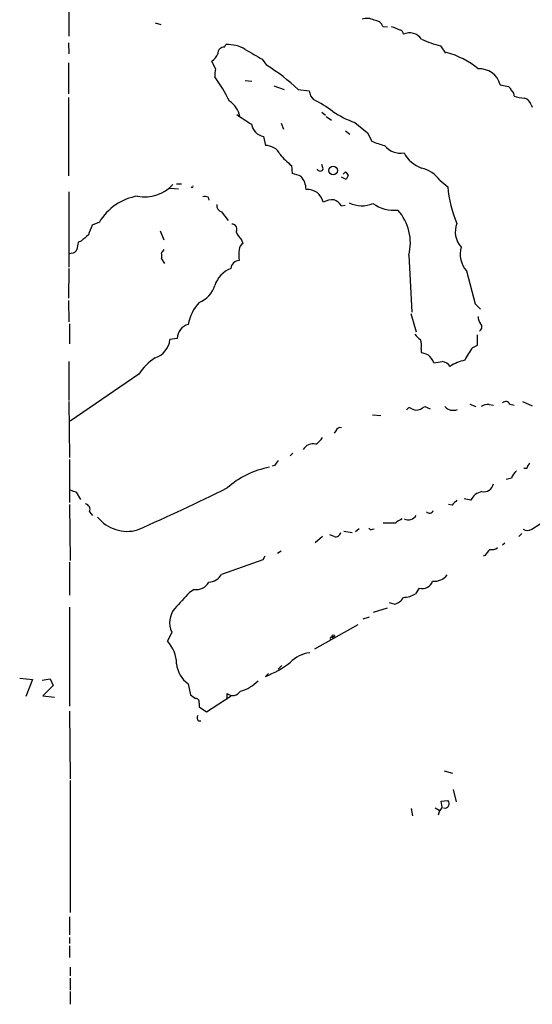
# Model space of a CAD drawing. Extents: x -164782 to 165492, y -328461 to 2302.
# Drawn here: x 31 to 102, y 1959 to 2096 of the extents above; entities that cross this region are included whole.
import ezdxf

# ---------------------------------------------------------------- set-up
doc = ezdxf.new("R2010")
doc.units = 0
doc.header["$MEASUREMENT"] = 0
doc.layers.add('MAIN', color=5, linetype='CONTINUOUS')

msp = doc.modelspace()

# ---------------------------------------------------------------- linework, layer by layer
at = {"layer": 'MAIN'}
for p, q in [((37.6767, 2097.1654), (37.6767, 2093.6094)), ((49.6993, 2095.4721), (50.4613, 2095.2181)), ((81.3647, 2094.9641), (82.042, 2094.8794)), ((37.592, 2092.6781), (37.6767, 2091.1541)), ((59.3513, 2092.0854), (59.5207, 2092.4241)), ((89.408, 2092.2548), (90.0853, 2091.2388)), ((37.592, 2089.8841), (37.592, 2085.5661)), ((58.0813, 2089.0374), (57.5733, 2090.1381)), ((64.6007, 2090.3921), (65.1933, 2089.5454)), ((62.23, 2087.4288), (63.1613, 2087.3441)), ((66.2093, 2086.6668), (67.6487, 2086.1588)), ((97.7053, 2086.8361), (98.8907, 2086.5821)), ((37.592, 2085.0581), (37.592, 2074.1361)), ((69.596, 2086.1588), (71.12, 2085.9894)), ((71.2893, 2085.3121), (71.7127, 2084.8041)), ((102.0233, 2084.0421), (102.1927, 2083.7034)), ((72.898, 2083.0261), (73.406, 2082.6028)), ((73.4907, 2082.4334), (74.2527, 2081.9254)), ((67.2253, 2081.5021), (67.564, 2080.6554)), ((77.47, 2081.5868), (79.248, 2080.1474)), ((64.77, 2079.6394), (65.024, 2078.3694)), ((76.2, 2080.4014), (76.7927, 2079.9781)), ((79.248, 2080.1474), (79.8407, 2078.9621)), ((68.6647, 2075.5754), (68.7493, 2074.4748)), ((73.0673, 2075.1521), (72.898, 2075.7448)), ((76.2847, 2073.6281), (75.6073, 2073.9668)), ((75.8613, 2074.3901), (76.2, 2074.7288)), ((76.5387, 2074.2208), (76.2847, 2073.6281)), ((52.6627, 2073.0354), (53.34, 2073.0354)), ((89.3233, 2073.5434), (90.424, 2072.6121)), ((37.6767, 2071.9348), (37.6767, 2061.4361)), ((51.7313, 2072.4428), (52.9167, 2072.3581)), ((57.0653, 2071.1728), (57.15, 2070.7494)), ((75.6073, 2069.9874), (76.1153, 2070.0721)), ((58.928, 2069.1408), (59.8593, 2067.9554)), ((41.91, 2067.7014), (40.894, 2067.2781)), ((50.3767, 2066.5161), (50.8847, 2065.2461)), ((39.37, 2065.0768), (38.9467, 2064.9074)), ((61.722, 2065.2461), (61.8913, 2064.7381)), ((38.1, 2063.3834), (37.7613, 2063.2988)), ((85.0053, 2063.1294), (85.4287, 2055.1708)), ((50.546, 2062.6214), (50.9693, 2061.9441)), ((37.6767, 2061.2668), (37.592, 2057.1181)), ((93.0487, 2060.9281), (94.234, 2056.3561)), ((37.592, 2056.7794), (37.6767, 2053.8161)), ((94.234, 2056.3561), (94.996, 2055.5941)), ((85.2593, 2055.0014), (86.0213, 2052.4614)), ((37.7613, 2053.5621), (37.7613, 2050.7681)), ((94.5727, 2050.5988), (94.5727, 2052.0381)), ((52.7473, 2051.5301), (51.7313, 2051.3608)), ((86.6987, 2050.0908), (86.6987, 2049.5828)), ((93.8953, 2050.2601), (94.5727, 2050.5988)), ((37.6767, 2048.3128), (37.6767, 2042.8941)), ((47.4133, 2046.5348), (37.846, 2040.0154)), ((37.6767, 2042.7248), (37.7613, 2034.9354)), ((100.838, 2042.7248), (102.1927, 2042.1321)), ((85.4287, 2041.7088), (85.9367, 2041.5394)), ((87.2067, 2042.0474), (87.9687, 2041.7088)), ((93.472, 2042.3861), (94.3187, 2042.0474)), ((96.1813, 2042.3014), (96.774, 2042.2168)), ((99.06, 2042.3861), (99.6527, 2042.2168)), ((79.9253, 2040.8621), (81.1107, 2040.7774)), ((74.8453, 2038.6608), (74.5913, 2038.3221)), ((37.7613, 2034.6814), (37.7613, 2028.6701)), ((68.834, 2035.5281), (68.4953, 2035.1894)), ((66.294, 2033.8348), (65.9553, 2033.7501)), ((101.4307, 2033.4114), (101.0073, 2033.4114)), ((99.314, 2032.0568), (98.552, 2031.8874)), ((38.6927, 2030.1094), (39.2853, 2029.0934)), ((93.6413, 2029.0088), (92.71, 2029.1781)), ((37.7613, 2028.4161), (37.846, 2020.6268)), ((40.5553, 2027.4001), (40.9787, 2026.8921)), ((91.0167, 2028.3314), (90.5087, 2028.4161)), ((75.946, 2024.6908), (77.1313, 2024.5214)), ((78.0627, 2025.0294), (77.5547, 2024.6061)), ((79.9253, 2024.9448), (80.1793, 2025.0294)), ((83.1427, 2025.7914), (81.4493, 2025.7914)), ((102.108, 2024.9448), (103.2933, 2025.7068)), ((72.9827, 2023.9288), (71.9667, 2023.0821)), ((74.5913, 2023.9288), (73.9987, 2024.1828)), ((100.7533, 2024.3521), (100.33, 2023.9288)), ((67.2253, 2021.8968), (66.7173, 2021.5581)), ((98.3827, 2022.9974), (98.044, 2022.7434)), ((64.6853, 2020.7114), (58.928, 2018.6794)), ((64.9393, 2021.2194), (64.6853, 2020.7114)), ((95.5887, 2021.3041), (95.3347, 2021.2194)), ((37.7613, 2020.3728), (37.7613, 2015.8008)), ((55.118, 2016.5628), (54.4407, 2016.1394)), ((86.4447, 2016.7321), (85.9367, 2015.9701)), ((37.7613, 2014.1074), (37.7613, 2000.3068)), ((80.0947, 2013.4301), (82.042, 2014.0228)), ((82.9733, 2014.5308), (82.296, 2014.7001)), ((78.6553, 2012.4988), (79.502, 2012.7528)), ((77.8933, 2011.6521), (71.882, 2008.2654)), ((51.9853, 2010.6361), (51.3927, 2009.3661)), ((74.3373, 2009.8741), (74.5067, 2009.9588)), ((67.31, 2005.9794), (66.802, 2005.4714)), ((30.8187, 2004.2014), (32.5967, 2004.0321)), ((33.9513, 2003.9474), (35.052, 2004.1168)), ((35.052, 2004.1168), (35.4753, 2003.1854)), ((65.024, 2004.4554), (65.4473, 2004.8788)), ((32.5967, 2004.0321), (31.6653, 2001.6614)), ((35.4753, 2003.1854), (34.036, 2001.7461)), ((54.2713, 2003.4394), (54.61, 2001.9154)), ((34.036, 2001.7461), (35.6447, 2001.5768)), ((56.8113, 1999.5448), (60.2827, 2001.7461)), ((59.69, 2001.4074), (59.69, 2002.0848)), ((55.7953, 2000.7301), (55.7953, 2000.2221)), ((55.7953, 2000.2221), (56.8113, 1999.5448)), ((37.7613, 1999.6294), (37.846, 1990.2314)), ((55.7107, 1998.2748), (56.0493, 1998.2748)), ((89.916, 1991.3321), (91.1013, 1990.9934)), ((37.846, 1989.9774), (37.846, 1971.6048)), ((91.186, 1988.7074), (91.6093, 1987.0141)), ((89.4927, 1987.0988), (90.424, 1987.1834)), ((89.662, 1986.2521), (89.4927, 1987.0988)), ((85.344, 1986.0828), (85.5133, 1985.0668)), ((88.646, 1986.1674), (89.2387, 1985.8288)), ((37.7613, 1971.0121), (37.7613, 1968.4721)), ((37.7613, 1968.1334), (37.7613, 1967.2868)), ((37.7613, 1966.9481), (37.7613, 1965.3394)), ((37.846, 1963.9848), (37.846, 1962.7994)), ((37.846, 1962.4608), (37.846, 1960.7674)), ((37.846, 1960.5981), (37.846, 1958.8201))]:
    msp.add_line(p, q, dxfattribs=at)
for centre, radius in [((74.4655, 2074.9114), 0.6045), ((74.4854, 2010.107), 0.1496)]:
    msp.add_circle(centre, radius, dxfattribs=at)
for centre, radius, start, end in [((79.1391, 2093.9597), 2.1233, 60.666794, 107.913573), ((80.19, 2094.5726), 1.2382, 18.432022, 90.495114), ((210.1849, 2412.2097), 341.9582, 248.08399, 248.313173), ((83.667, 2093.8993), 0.5774, 356.435426, 74.635229), ((85.1104, 2092.0139), 2.0427, 35.018905, 115.118565), ((94.0847, 2109.5994), 17.964, 246.018275, 254.909953), ((59.2921, 2091.2133), 0.8741, 86.116598, 183.883402), ((59.7578, 2087.6151), 4.8148, 59.105835, 92.822591), ((56.6348, 2091.781), 1.8921, 299.736994, 340.650503), ((402.0855, 2683.7358), 682.6073, 240.1402586, 240.3694448), ((87.3914, 2080.4264), 11.2669, 49.842567, 75.277739), ((61.892, 2088.1909), 3.9036, 167.475809, 183.732257), ((52.354, 2068.2987), 24.8248, 46.008796, 58.855591), ((94.8888, 2086.1472), 2.8995, 13.744373, 94.579515), ((40.4724, 2075.1194), 21.7114, 25.744915, 36.182008), ((98.2128, 2085.6504), 1.1522, 17.110772, 53.960562), ((240.5472, 2127.9801), 174.5531, 193.919662, 194.148821), ((98.9498, 2085.3712), 0.7175, 348.437913, 59.496397), ((101.7169, 2092.7194), 7.7712, 254.596024, 265.387715), ((100.7678, 2083.7179), 1.2967, 14.478851, 75.521149), ((58.1022, 2081.6924), 3.4464, 12.415926, 56.014375), ((63.6747, 2068.9291), 17.794, 52.844105, 63.145506), ((400.7258, 2590.0327), 610.5592, 236.196645, 236.4258176), ((81.6311, 2093.719), 12.826, 235.800832, 251.069065), ((65.2074, 2081.77), 2.1751, 191.595616, 258.398694), ((65.1302, 2076.2171), 2.1549, 26.662554, 92.82483), ((85.9004, 2094.177), 16.3772, 248.28389, 254.844328), ((83.8801, 2080.2793), 2.96, 220.183276, 278.703337), ((75.4777, 2083.9971), 10.8325, 218.97222, 231.02778), ((88.3311, 2079.5146), 4.5492, 208.363793, 250.108787), ((68.0725, 2070.3283), 4.2014, 62.395041, 80.729815), ((67.74, 2072.165), 2.9587, 2.099666, 39.611923), ((72.644, 2075.2473), 0.4339, 192.674908, 347.325092), ((203.3808, 2159.1574), 152.6537, 213.578079, 213.807241), ((85.629, 2070.7538), 4.6292, 37.05679, 75.560904), ((48.2726, 2076.5018), 5.2612, 258.725734, 317.550497), ((54.8217, 2072.6968), 0.1526, 213.700477, 33.66924), ((105.8232, 2073.7632), 15.4422, 184.274946, 203.797896), ((48.4715, 2063.8159), 7.6256, 99.263204, 149.367407), ((56.5573, 2070.0716), 1.2127, 65.235419, 102.090137), ((70.8606, 2070.0226), 2.2568, 12.093161, 94.164845), ((59.1479, 2070.0211), 0.9074, 171.399297, 255.974477), ((74.4685, 2067.7888), 3.0478, 87.690831, 117.370489), ((73.9644, 2069.0489), 1.8921, 29.736994, 70.650503), ((78.4461, 2073.7645), 3.7773, 242.603945, 294.457638), ((82.922, 2074.245), 4.8824, 233.385227, 276.577999), ((78.3262, 2064.8228), 6.8904, 345.773173, 41.569457), ((379.3366, 1939.5926), 361.7278, 159.329827, 159.558995), ((60.3492, 2066.7278), 0.7198, 328.045236, 88.559151), ((94.6316, 2066.3552), 3.1646, 158.167323, 222.184905), ((251.5278, 1811.5003), 330.6236, 129.688756, 129.917939), ((64.4445, 2067.9449), 3.8335, 204.637661, 224.749525), ((292.8618, 2022.0494), 257.5067, 170.419421, 170.648604), ((62.4843, 2063.8066), 1.1042, 122.481141, 175.595723), ((38.0212, 2064.1939), 0.8144, 275.553068, 338.194671), ((177.7037, 1978.9702), 152.6259, 146.192738, 146.421942), ((49.7419, 2063.0024), 0.8898, 334.647392, 25.352608), ((66.7226, 2063.1294), 5.3934, 171.87786, 188.12214), ((95.6027, 2063.2564), 3.456, 163.635814, 222.353203), ((61.4302, 2061.1284), 1.2399, 92.167788, 173.59143), ((61.6365, 2057.7237), 3.824, 112.097172, 162.145959), ((54.357, 2060.0684), 3.8238, 292.094959, 342.146926), ((60.6353, 2052.2004), 6.4909, 138.216184, 168.653713), ((54.8453, 2051.4581), 2.0993, 105.868167, 178.034472), ((96.0336, 2054.4724), 1.3804, 175.608298, 221.260899), ((94.5162, 2053.1199), 0.6525, 298.419119, 42.66472), ((87.9257, 2053.4345), 2.4537, 212.315026, 237.684974), ((48.7341, 2051.6757), 3.0137, 288.679644, 354.002239), ((85.1648, 2050.6263), 1.6247, 340.755389, 26.877321), ((171.8841, 2303.4206), 267.7502, 251.448768, 251.677944), ((101.2874, 2044.4547), 9.3993, 141.855612, 154.628802), ((53.6363, 2042.5978), 7.3638, 122.319617, 147.680383), ((85.0676, 2046.5974), 3.7433, 24.393918, 44.995671), ((46.7158, 2344.5775), 299.3612, 278.018916, 278.24808), ((89.3621, 2046.5925), 1.7462, 36.671718, 80.111003), ((93.8582, 2043.0681), 5.5175, 101.113404, 124.127563), ((98.4919, 2042.1099), 0.6317, 25.928187, 135.153917), ((85.0979, 2041.3981), 0.4538, 43.205349, 161.856539), ((85.7716, 2043.7935), 2.2601, 274.189109, 309.416402), ((91.1911, 2043.1018), 1.5902, 221.533004, 291.684994), ((95.9272, 2040.891), 1.4331, 79.787055, 126.204618), ((75.448, 2038.4733), 0.6312, 75.382563, 162.719079), ((69.9765, 2039.8045), 3.6528, 304.610633, 325.383712), ((71.6622, 2035.2508), 1.5955, 75.884497, 150.515684), ((235.8569, 1907.1856), 211.6403, 143.014163, 143.243367), ((67.7809, 2021.5847), 12.1898, 100.22665, 131.586269), ((100.9226, 2031.7182), 1.6439, 124.508882, 168.113137), ((103.0561, 2033.007), 1.675, 135.863544, 166.028469), ((122.9563, 2241.9837), 228.0155, 248.082856, 248.312006), ((-99.8198, 2354.3487), 360.8192, 294.053097, 296.236465), ((95.533, 2028.1489), 2.078, 100.192142, 155.555132), ((95.4389, 2031.5201), 1.354, 258.341497, 350.421499), ((260.7177, 1859.3327), 239.4974, 134.889638, 135.118804), ((39.7966, 2027.7015), 0.8164, 338.334131, 78.260626), ((87.8866, 2027.7033), 0.5228, 215.447224, 345.161057), ((45.8099, 2030.0232), 5.3586, 219.177311, 285.523138), ((84.9902, 2023.9164), 2.6323, 110.368798, 134.576735), ((84.8844, 2027.6057), 1.3423, 245.512242, 327.884669), ((79.7559, 2025.2834), 0.3786, 206.565051, 296.578587), ((101.5154, 2025.8968), 1.1214, 238.094266, 301.901396), ((74.7919, 2024.6418), 0.7407, 254.286243, 350.644506), ((307.5991, 1852.405), 271.0633, 141.228066, 141.457252), ((96.5623, 2023.3787), 1.2631, 256.433519, 309.555259), ((56.9385, 2019.9069), 2.3377, 275.190879, 328.325863), ((88.6054, 2019.8942), 2.1668, 262.092037, 323.151786), ((55.3722, 2018.5944), 2.0474, 262.868042, 330.262061), ((86.8352, 2018.2315), 1.5494, 255.402306, 341.821142), ((603.7357, 1507.0516), 748.9295, 137.1755792, 137.4047678), ((82.6294, 2016.3313), 1.8331, 280.813395, 331.694375), ((84.0447, 2019.2006), 3.7438, 273.04086, 300.356135), ((54.7428, 2011.9607), 3.0591, 139.729437, 205.657891), ((74.2103, 2009.7471), 0.1796, 45, 225), ((47.923, 2006.1357), 4.7407, 1.180877, 42.9545), ((71.7065, 2003.3669), 4.4191, 96.52017, 136.607356), ((56.4156, 2006.534), 3.7649, 184.579504, 235.281265), ((59.445, 2018.4676), 15.082, 291.710125, 306.875064), ((60.3589, 2007.2736), 4.995, 283.827589, 316.933229), ((181.9545, 2170.9943), 211.6703, 233.014179, 233.243351), ((55.3357, 2000.9146), 0.4952, 338.127696, 95.609274), ((60.4743, 2003.0629), 1.2537, 231.275243, 329.331713), ((56.158, 1998.7102), 0.6243, 148.453829, 224.227622), ((91.3674, 1984.6239), 2.3579, 136.326627, 167.072409), ((90.026, 1986.7347), 0.5998, 251.057541, 48.426753)]:
    msp.add_arc(centre, radius, start, end, dxfattribs=at)

doc.saveas('drawing.dxf')
